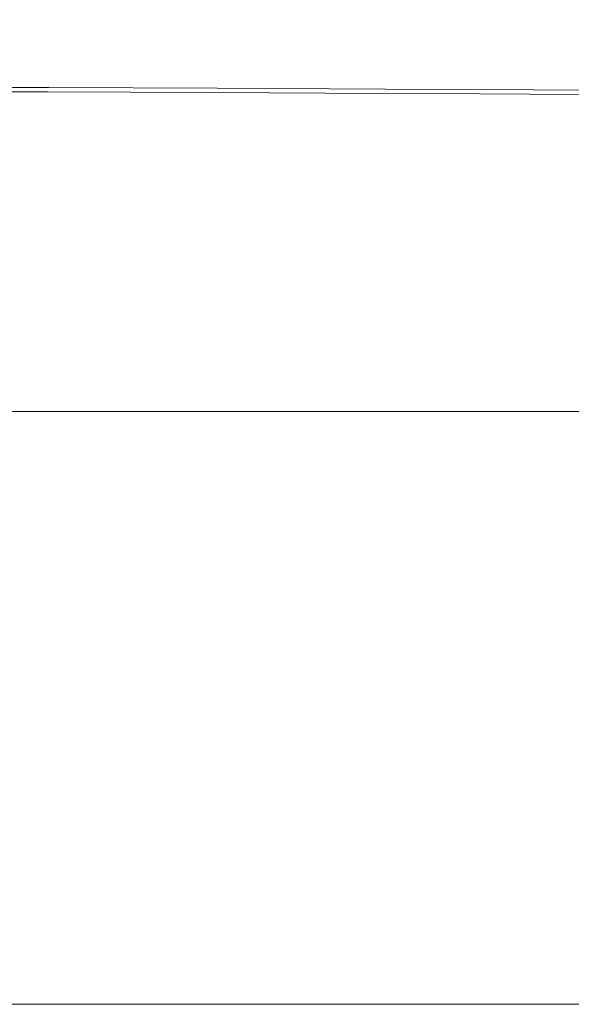
# Model space of a CAD drawing. Units: inches. Extents: x 0 to 204, y 0 to 264.
# Drawn here: x 99 to 103, y 145 to 153 of the extents above; entities that cross this region are included whole.
import ezdxf

# ---------------------------------------------------------------- set-up
doc = ezdxf.new("R2010")
doc.units = ezdxf.units.IN
doc.header["$MEASUREMENT"] = 0
doc.layers.get('0').update_dxf_attribs({"color": 10})

# ---------------------------------------------------------------- blocks, each defined once
blk = doc.blocks.new('RITMO-3-3D')
at = {"lineweight": 18}
for points, invisible_edges in [([(-3.0088, -11.7645, 0.3894), (-3.0088, 7.1545, 0.3894), (2.3215, 7.1545, 0.3894), (2.3215, -11.7645, 0.3894)], 5), ([(2.2972, -11.7645, 1.8054), (2.2972, 7.1545, 1.8054), (-0.3437, 7.1545, 1.8054), (-0.3437, -11.7645, 1.8054)], 5), ([(2.2972, -11.7645, 1.8054), (4.9327, -11.7645, 1.9748), (2.2972, 7.1545, 1.8054)], 14), ([(4.9327, -11.7645, 1.9748), (5.3818, 7.1545, 2.0037), (2.2972, 7.1545, 1.8054)], 13), ([(2.3215, -11.7645, 0.3894), (2.3215, 7.1545, 0.3894), (7.6405, 7.1545, 0.7345), (7.6405, -11.7645, 0.7345)], 1), ([(4.9327, -11.7645, 1.9748), (7.5681, -11.7645, 2.1442), (5.3818, 7.1545, 2.0037)], 14), ([(7.5681, 7.1545, 2.1442), (5.3818, 7.1545, 2.0037), (7.5681, -11.7645, 2.1442)], 2), ([(1.0466, -4.8057, -0.0008), (1.9826, -4.682, 0.0482), (2.4368, -4.8057, -0.0008)], 3), ([(3.0783, -4.6893, 0.076), (3.7153, -4.8121, 0.0729), (2.4368, -4.8057, -0.0008)], 13), ([(3.6937, -4.8447, 0.4457), (4.9614, -4.8511, 0.5188), (4.2299, -4.6884, 0.3798)], 14), ([(3.7153, -4.8121, 0.0729), (4.6706, -4.7063, 0.1353), (4.9939, -4.8186, 0.1467)], 3), ([(2.426, -4.8383, 0.3726), (2.177, -4.7356, 0.3457), (1.7336, -4.8383, 0.3726)], 3), ([(3.6937, -4.8447, 0.4457), (3.0592, -4.714, 0.3582), (2.426, -4.8383, 0.3726)], 3), ([(5.71, -4.8549, 0.562), (5.3359, -4.76, 0.4864), (4.9614, -4.8511, 0.5188)], 3), ([(4.9939, -4.8186, 0.1467), (5.8512, -4.7198, 0.1977), (5.7425, -4.8224, 0.1898)], 3), ([(5.71, -4.8549, 0.562), (6.4587, -4.8587, 0.6052), (6.2186, -4.7482, 0.5345)], 14), ([(5.8512, -4.7198, 0.1977), (6.4912, -4.8261, 0.233), (5.7425, -4.8224, 0.1898)], 13), ([(2.426, -4.8383, 0.3726), (1.0412, -4.8383, 0.3726), (1.8915, -4.9641, 0.2928)], 14), ([(1.0466, -4.8057, -0.0008), (2.4368, -4.8057, -0.0008), (1.8809, -4.9396, 0.0266)], 14), ([(3.0593, -4.9754, 0.3164), (3.6937, -4.8447, 0.4457), (2.426, -4.8383, 0.3726)], 13), ([(3.7153, -4.8121, 0.0729), (3.0711, -4.9354, 0.0557), (2.4368, -4.8057, -0.0008)], 3), ([(4.9614, -4.8511, 0.5188), (3.6937, -4.8447, 0.4457), (4.2619, -4.9841, 0.3603)], 14), ([(4.9939, -4.8186, 0.1467), (4.0645, -4.935, 0.0931), (3.7153, -4.8121, 0.0729)], 3), ([(5.71, -4.8549, 0.562), (4.9614, -4.8511, 0.5188), (5.4643, -4.9867, 0.4299)], 14), ([(5.7425, -4.8224, 0.1898), (5.1269, -4.9208, 0.1359), (4.9939, -4.8186, 0.1467)], 3), ([(5.4643, -4.9867, 0.4299), (6.4587, -4.8587, 0.6052), (5.71, -4.8549, 0.562)], 13), ([(5.7425, -4.8224, 0.1898), (6.4912, -4.8261, 0.233), (5.9047, -4.936, 0.1897)], 14), ([(1.0423, -7.2645, -0.0016), (1.9737, -7.1375, 0.036), (2.4283, -7.2645, -0.0016)], 3), ([(2.4175, -7.2645, 0.3732), (2.1792, -7.1632, 0.3369), (1.7272, -7.2645, 0.3732)], 3), ([(3.6767, -7.2645, 0.4459), (3.0465, -7.1418, 0.3477), (2.4175, -7.2645, 0.3732)], 3), ([(3.0655, -7.1418, 0.0647), (3.6983, -7.2645, 0.0717), (2.4283, -7.2645, -0.0016)], 13), ([(3.6767, -7.2645, 0.4459), (4.9359, -7.2645, 0.5186), (4.2156, -7.1142, 0.3665)], 14), ([(3.6983, -7.2645, 0.0717), (4.6479, -7.1537, 0.1243), (4.9683, -7.2645, 0.145)], 3), ([(4.9683, -7.2645, 0.145), (5.8255, -7.1617, 0.1873), (5.717, -7.2645, 0.1882)], 3), ([(5.6846, -7.2645, 0.5618), (6.4332, -7.2645, 0.605), (6.1931, -7.1606, 0.5252)], 14), ([(5.8255, -7.1617, 0.1873), (6.4656, -7.2645, 0.2314), (5.717, -7.2645, 0.1882)], 13), ([(5.6846, -7.2645, 0.5618), (5.3104, -7.1766, 0.4785), (4.9359, -7.2645, 0.5186)], 3), ([(1.0369, -7.2645, 0.3732), (2.0124, -7.4186, 0.2818), (2.4175, -7.2645, 0.3732)], 3), ([(1.9164, -7.3954, 0.0383), (1.0423, -7.2645, -0.0016), (2.4283, -7.2645, -0.0016)], 13), ([(3.0466, -7.4062, 0.3288), (3.6767, -7.2645, 0.4459), (2.4175, -7.2645, 0.3732)], 13), ([(3.0655, -7.388, 0.0653), (2.4283, -7.2645, -0.0016), (3.6983, -7.2645, 0.0717)], 13), ([(4.9359, -7.2645, 0.5186), (3.6767, -7.2645, 0.4459), (4.3064, -7.3884, 0.3996)], 14), ([(4.9683, -7.2645, 0.145), (4.0544, -7.3843, 0.1024), (3.6983, -7.2645, 0.0717)], 3), ([(5.6846, -7.2645, 0.5618), (4.9359, -7.2645, 0.5186), (5.4389, -7.4074, 0.442)], 14), ([(5.717, -7.2645, 0.1882), (5.1023, -7.3671, 0.1434), (4.9683, -7.2645, 0.145)], 3), ([(5.4389, -7.4074, 0.442), (6.4332, -7.2645, 0.605), (5.6846, -7.2645, 0.5618)], 13), ([(5.717, -7.2645, 0.1882), (6.4656, -7.2645, 0.2314), (5.8791, -7.3777, 0.1981)], 14), ([(-2.9845, -11.7645, 1.8054), (-3.0088, -11.7645, 0.3894), (2.3215, -11.7645, 0.3894), (2.2972, -11.7645, 1.8054)], 5), ([(7.6405, -11.7645, 0.7345), (7.5681, -11.7645, 2.1442), (2.2972, -11.7645, 1.8054), (2.3215, -11.7645, 0.3894)], 5)]:
    blk.add_3dface(points, dxfattribs=dict(at, invisible_edges=invisible_edges))

msp = doc.modelspace()

# ---------------------------------------------------------------- linework, layer by layer
at = {"lineweight": 18, "invisible_edges": 15}
for points in [[(100.1456, 152.18285, 16.0773), (98.93646, 152.18594, 16.00875), (98.89773, 152.15779, 16.12462)], [(98.89773, 152.15779, 16.12462), (100.12795, 152.10589, 16.2122), (100.1456, 152.18285, 16.0773)], [(100.12795, 152.10589, 16.2122), (98.89773, 152.15779, 16.12462), (99.24574, 152.08434, 16.19972)], [(99.05127, 152.13795, 15.90222), (98.93646, 152.18594, 16.00875), (100.147, 152.13059, 15.93005)], [(100.147, 152.13059, 15.93005), (98.93646, 152.18594, 16.00875), (100.1456, 152.18285, 16.0773)], [(100.12795, 152.10589, 16.2122), (100.90908, 152.17639, 16.13194), (100.1456, 152.18285, 16.0773)], [(101.29864, 152.13155, 16.23381), (100.90908, 152.17639, 16.13194), (100.12795, 152.10589, 16.2122)], [(101.14223, 152.16923, 16.03848), (100.147, 152.13059, 15.93005), (100.1456, 152.18285, 16.0773)], [(100.90908, 152.17639, 16.13194), (101.14223, 152.16923, 16.03848), (100.1456, 152.18285, 16.0773)], [(100.147, 152.13059, 15.93005), (101.14223, 152.16923, 16.03848), (100.96152, 152.10808, 15.94478)], [(100.90908, 152.17639, 16.13194), (101.74661, 152.17376, 16.16789), (101.14223, 152.16923, 16.03848)], [(101.29864, 152.13155, 16.23381), (101.74661, 152.17376, 16.16789), (100.90908, 152.17639, 16.13194)], [(101.14223, 152.16923, 16.03848), (101.73933, 152.11357, 15.98933), (100.96152, 152.10808, 15.94478)], [(101.14223, 152.16923, 16.03848), (101.74661, 152.17376, 16.16789), (102.28968, 152.16571, 16.10289)], [(101.14223, 152.16923, 16.03848), (102.28968, 152.16571, 16.10289), (101.73933, 152.11357, 15.98933)], [(101.29864, 152.13155, 16.23381), (102.38295, 152.14094, 16.2732), (101.74661, 152.17376, 16.16789)], [(102.91988, 152.10007, 16.05175), (101.73933, 152.11357, 15.98933), (102.28968, 152.16571, 16.10289)], [(102.38295, 152.14094, 16.2732), (102.28968, 152.16571, 16.10289), (101.74661, 152.17376, 16.16789)], [(102.91988, 152.10007, 16.05175), (102.28968, 152.16571, 16.10289), (103.09737, 152.16142, 16.15325)], [(102.38295, 152.14094, 16.2732), (103.09737, 152.16142, 16.15325), (102.28968, 152.16571, 16.10289)], [(102.38295, 152.14094, 16.2732), (103.46447, 152.14784, 16.32118), (103.09737, 152.16142, 16.15325)], [(103.8258, 152.13591, 16.15978), (102.91988, 152.10007, 16.05175), (103.09737, 152.16142, 16.15325)], [(103.09737, 152.16142, 16.15325), (104.22486, 152.15906, 16.33207), (103.8258, 152.13591, 16.15978)], [(104.22486, 152.15906, 16.33207), (103.09737, 152.16142, 16.15325), (103.46447, 152.14784, 16.32118)], [(104.09858, 152.07824, 16.44054), (104.22486, 152.15906, 16.33207), (103.46447, 152.14784, 16.32118)], [(100.147, 152.13059, 15.93005), (99.50551, 152.01423, 15.85326), (99.05127, 152.13795, 15.90222)], [(99.49467, 151.98156, 16.22667), (100.12795, 152.10589, 16.2122), (99.24574, 152.08434, 16.19972)], [(101.29864, 152.13155, 16.23381), (100.12795, 152.10589, 16.2122), (100.76238, 151.97517, 16.29978)], [(100.78404, 152.00778, 15.92698), (100.147, 152.13059, 15.93005), (100.96152, 152.10808, 15.94478)], [(100.96152, 152.10808, 15.94478), (101.73933, 152.11357, 15.98933), (100.78404, 152.00778, 15.92698)], [(101.29864, 152.13155, 16.23381), (102.40459, 152.05996, 16.3404), (102.38295, 152.14094, 16.2732)], [(102.40459, 152.05996, 16.3404), (101.29864, 152.13155, 16.23381), (102.03009, 151.96877, 16.37288)], [(101.73933, 152.11357, 15.98933), (102.91988, 152.10007, 16.05175), (102.06257, 152.00133, 16.00071)], [(102.38295, 152.14094, 16.2732), (103.28726, 152.0717, 16.38859), (103.46447, 152.14784, 16.32118)], [(102.40459, 152.05996, 16.3404), (103.28726, 152.0717, 16.38859), (102.38295, 152.14094, 16.2732)], [(103.55986, 151.99378, 16.08705), (102.91988, 152.10007, 16.05175), (103.8258, 152.13591, 16.15978)], [(103.28726, 152.0717, 16.38859), (104.09858, 152.07824, 16.44054), (103.46447, 152.14784, 16.32118)], [(103.28726, 152.0717, 16.38859), (103.52737, 151.96122, 16.45922), (104.09858, 152.07824, 16.44054)], [(98.94959, 151.8803, 15.88062), (99.50551, 152.01423, 15.85326), (100.13979, 151.88455, 15.90973)], [(100.78404, 152.00778, 15.92698), (101.13318, 151.88494, 15.9472), (100.13979, 151.88455, 15.90973)], [(101.13318, 151.88494, 15.9472), (102.06257, 152.00133, 16.00071), (102.19561, 151.89916, 15.98994)], [(103.28726, 152.0717, 16.38859), (102.40459, 152.05996, 16.3404), (102.77873, 151.96499, 16.41605)], [(99.49467, 151.98156, 16.22667), (98.96019, 151.85582, 16.14688), (100.12801, 151.84451, 16.17049)], [(100.12801, 151.84451, 16.17049), (101.33063, 151.8358, 16.21435), (100.76238, 151.97517, 16.29978)], [(101.33063, 151.8358, 16.21435), (102.53303, 151.83316, 16.28396), (102.03009, 151.96877, 16.37288)], [(102.19561, 151.89916, 15.98994), (102.81122, 151.99755, 16.04388), (102.97337, 151.88393, 16.0437)], [(103.52737, 151.96122, 16.45922), (102.53303, 151.83316, 16.28396), (103.78803, 151.81983, 16.35908)], [(103.55986, 151.99378, 16.08705), (103.95945, 151.8402, 16.14406), (102.97337, 151.88393, 16.0437)], [(98.94959, 151.8803, 15.88062), (99.61608, 151.81253, 16.01328), (98.44751, 151.81329, 15.99867)], [(98.96019, 151.85582, 16.14688), (98.44751, 151.81329, 15.99867), (99.61608, 151.81253, 16.01328)], [(98.94959, 151.8803, 15.88062), (100.13979, 151.88455, 15.90973), (99.61608, 151.81253, 16.01328)], [(100.12801, 151.84451, 16.17049), (98.96019, 151.85582, 16.14688), (99.61608, 151.81253, 16.01328)], [(100.13979, 151.88455, 15.90973), (100.78591, 151.81078, 16.04533), (99.61608, 151.81253, 16.01328)], [(101.13318, 151.88494, 15.9472), (100.78591, 151.81078, 16.04533), (100.13979, 151.88455, 15.90973)], [(100.78591, 151.81078, 16.04533), (101.13318, 151.88494, 15.9472), (101.93803, 151.82662, 16.04733)], [(101.13318, 151.88494, 15.9472), (102.19561, 151.89916, 15.98994), (101.93803, 151.82662, 16.04733)], [(102.97337, 151.88393, 16.0437), (101.93803, 151.82662, 16.04733), (102.19561, 151.89916, 15.98994)], [(101.93803, 151.82662, 16.04733), (102.97337, 151.88393, 16.0437), (103.09356, 151.80038, 16.16795)], [(102.97337, 151.88393, 16.0437), (103.95945, 151.8402, 16.14406), (103.09356, 151.80038, 16.16795)], [(99.61608, 151.81253, 16.01328), (100.78591, 151.81078, 16.04533), (100.12801, 151.84451, 16.17049)], [(101.33063, 151.8358, 16.21435), (100.12801, 151.84451, 16.17049), (100.78591, 151.81078, 16.04533)], [(101.33063, 151.8358, 16.21435), (100.78591, 151.81078, 16.04533), (101.53523, 151.80338, 16.11994)], [(101.93803, 151.82662, 16.04733), (101.53523, 151.80338, 16.11994), (100.78591, 151.81078, 16.04533)], [(101.33063, 151.8358, 16.21435), (102.33738, 151.79961, 16.1668), (102.53303, 151.83316, 16.28396)], [(102.33738, 151.79961, 16.1668), (101.33063, 151.8358, 16.21435), (101.53523, 151.80338, 16.11994)], [(101.53523, 151.80338, 16.11994), (101.93803, 151.82662, 16.04733), (102.33738, 151.79961, 16.1668)], [(102.33738, 151.79961, 16.1668), (101.93803, 151.82662, 16.04733), (103.09356, 151.80038, 16.16795)], [(103.09356, 151.80038, 16.16795), (102.53303, 151.83316, 16.28396), (102.33738, 151.79961, 16.1668)], [(102.53303, 151.83316, 16.28396), (103.09356, 151.80038, 16.16795), (103.78803, 151.81983, 16.35908)], [(103.95945, 151.8402, 16.14406), (104.13018, 151.7895, 16.27077), (103.09356, 151.80038, 16.16795)], [(103.09356, 151.80038, 16.16795), (104.13018, 151.7895, 16.27077), (103.78803, 151.81983, 16.35908)], [(98.88879, 149.72294, 16.10857), (100.11521, 149.67812, 16.20172), (100.1328, 149.74289, 16.06074)], [(100.1328, 149.74289, 16.06074), (98.92868, 149.73976, 15.99117), (98.88879, 149.72294, 16.10857)], [(100.11521, 149.67812, 16.20172), (98.88879, 149.72294, 16.10857), (99.24786, 149.65676, 16.19095)], [(100.13421, 149.67813, 15.91872), (98.92868, 149.73976, 15.99117), (100.1328, 149.74289, 16.06074)], [(99.04245, 149.68242, 15.89002), (98.92868, 149.73976, 15.99117), (100.13421, 149.67813, 15.91872)], [(100.11521, 149.67812, 16.20172), (100.89414, 149.74123, 16.11551), (100.1328, 149.74289, 16.06074)], [(101.28429, 149.70569, 16.22056), (100.89414, 149.74123, 16.11551), (100.11521, 149.67812, 16.20172)], [(101.28429, 149.70569, 16.22056), (100.11521, 149.67812, 16.20172), (100.74541, 149.55539, 16.29996)], [(101.12271, 149.72598, 16.02289), (100.13421, 149.67813, 15.91872), (100.1328, 149.74289, 16.06074)], [(100.89414, 149.74123, 16.11551), (101.12271, 149.72598, 16.02289), (100.1328, 149.74289, 16.06074)], [(100.13421, 149.67813, 15.91872), (101.12271, 149.72598, 16.02289), (100.93849, 149.65702, 15.93479)], [(100.89414, 149.74123, 16.11551), (101.73142, 149.74179, 16.15096), (101.12271, 149.72598, 16.02289)], [(101.28429, 149.70569, 16.22056), (101.73142, 149.74179, 16.15096), (100.89414, 149.74123, 16.11551)], [(101.12271, 149.72598, 16.02289), (101.71656, 149.66617, 15.97838), (100.93849, 149.65702, 15.93479)], [(101.12271, 149.72598, 16.02289), (101.73142, 149.74179, 16.15096), (102.26403, 149.72805, 16.08671)], [(101.12271, 149.72598, 16.02289), (102.26403, 149.72805, 16.08671), (101.71656, 149.66617, 15.97838)], [(101.28429, 149.70569, 16.22056), (102.3635, 149.71813, 16.25902), (101.73142, 149.74179, 16.15096)], [(101.28429, 149.70569, 16.22056), (102.37914, 149.6433, 16.33255), (102.3635, 149.71813, 16.25902)], [(102.37914, 149.6433, 16.33255), (101.28429, 149.70569, 16.22056), (102.00465, 149.55539, 16.37263)], [(102.89425, 149.6582, 16.04131), (101.71656, 149.66617, 15.97838), (102.26403, 149.72805, 16.08671)], [(102.3635, 149.71813, 16.25902), (102.26403, 149.72805, 16.08671), (101.73142, 149.74179, 16.15096)], [(102.89425, 149.6582, 16.04131), (102.26403, 149.72805, 16.08671), (103.07178, 149.72817, 16.13703)], [(102.3635, 149.71813, 16.25902), (103.07178, 149.72817, 16.13703), (102.26403, 149.72805, 16.08671)], [(102.3635, 149.71813, 16.25902), (103.26185, 149.6593, 16.37925), (103.43904, 149.72927, 16.30541)], [(102.3635, 149.71813, 16.25902), (103.43904, 149.72927, 16.30541), (103.07178, 149.72817, 16.13703)], [(102.37914, 149.6433, 16.33255), (103.26185, 149.6593, 16.37925), (102.3635, 149.71813, 16.25902)], [(103.80026, 149.70333, 16.14556), (102.89425, 149.6582, 16.04131), (103.07178, 149.72817, 16.13703)], [(103.53433, 149.55539, 16.08544), (102.89425, 149.6582, 16.04131), (103.80026, 149.70333, 16.14556)], [(103.07178, 149.72817, 16.13703), (104.19941, 149.7414, 16.31508), (103.80026, 149.70333, 16.14556)], [(104.19941, 149.7414, 16.31508), (103.07178, 149.72817, 16.13703), (103.43904, 149.72927, 16.30541)], [(103.26185, 149.6593, 16.37925), (104.07315, 149.67034, 16.43021), (103.43904, 149.72927, 16.30541)], [(104.07315, 149.67034, 16.43021), (104.19941, 149.7414, 16.31508), (103.43904, 149.72927, 16.30541)], [(100.13421, 149.67813, 15.91872), (99.49698, 149.55539, 15.85245), (99.04245, 149.68242, 15.89002)], [(99.48617, 149.55539, 16.22729), (100.11521, 149.67812, 16.20172), (99.24786, 149.65676, 16.19095)], [(100.76701, 149.55539, 15.92574), (100.13421, 149.67813, 15.91872), (100.93849, 149.65702, 15.93479)], [(100.93849, 149.65702, 15.93479), (101.71656, 149.66617, 15.97838), (100.76701, 149.55539, 15.92574)], [(101.71656, 149.66617, 15.97838), (102.89425, 149.6582, 16.04131), (102.03703, 149.55539, 15.99903)], [(103.26185, 149.6593, 16.37925), (102.37914, 149.6433, 16.33255), (102.7533, 149.55539, 16.41583)], [(103.26185, 149.6593, 16.37925), (103.50195, 149.55539, 16.45904), (104.07315, 149.67034, 16.43021)], [(99.49698, 149.55539, 15.85245), (100.13421, 149.43188, 15.91939), (98.98512, 149.42452, 15.8923)], [(100.11527, 149.41376, 16.18283), (99.48617, 149.55539, 16.22729), (99.08106, 149.40133, 16.13583)], [(100.74541, 149.55539, 16.29996), (100.11527, 149.41376, 16.18283), (101.37508, 149.43154, 16.25363)], [(101.12315, 149.43558, 15.95642), (100.13421, 149.43188, 15.91939), (100.76701, 149.55539, 15.92574)], [(101.12315, 149.43558, 15.95642), (102.03703, 149.55539, 15.99903), (102.17102, 149.45279, 15.99741)], [(101.37508, 149.43154, 16.25363), (102.50763, 149.41256, 16.29601), (102.00465, 149.55539, 16.37263)], [(102.17102, 149.45279, 15.99741), (102.78568, 149.55539, 16.04223), (102.94779, 149.44218, 16.05211)], [(103.50195, 149.55539, 16.45904), (102.50763, 149.41256, 16.29601), (103.76261, 149.40581, 16.37167)], [(103.53433, 149.55539, 16.08544), (103.93392, 149.40736, 16.15564), (102.94779, 149.44218, 16.05211)], [(99.6052, 149.36837, 16.0298), (98.42398, 149.36789, 16.01465), (98.98512, 149.42452, 15.8923)], [(99.6052, 149.36837, 16.0298), (99.08106, 149.40133, 16.13583), (98.42398, 149.36789, 16.01465)], [(98.98512, 149.42452, 15.8923), (100.13421, 149.43188, 15.91939), (99.6052, 149.36837, 16.0298)], [(99.08106, 149.40133, 16.13583), (99.6052, 149.36837, 16.0298), (100.11527, 149.41376, 16.18283)], [(100.76886, 149.36953, 16.06041), (99.6052, 149.36837, 16.0298), (100.13421, 149.43188, 15.91939)], [(99.6052, 149.36837, 16.0298), (100.76886, 149.36953, 16.06041), (100.11527, 149.41376, 16.18283)], [(100.76886, 149.36953, 16.06041), (101.37508, 149.43154, 16.25363), (100.11527, 149.41376, 16.18283)], [(101.12315, 149.43558, 15.95642), (100.76886, 149.36953, 16.06041), (100.13421, 149.43188, 15.91939)], [(100.76886, 149.36953, 16.06041), (101.12315, 149.43558, 15.95642), (101.91753, 149.38544, 16.0612)], [(100.76886, 149.36953, 16.06041), (101.82298, 149.37365, 16.18163), (101.37508, 149.43154, 16.25363)], [(101.91753, 149.38544, 16.0612), (101.82298, 149.37365, 16.18163), (100.76886, 149.36953, 16.06041)], [(101.12315, 149.43558, 15.95642), (102.17102, 149.45279, 15.99741), (101.91753, 149.38544, 16.0612)], [(102.50763, 149.41256, 16.29601), (101.37508, 149.43154, 16.25363), (101.82298, 149.37365, 16.18163)], [(101.82298, 149.37365, 16.18163), (103.06801, 149.36978, 16.18314), (102.50763, 149.41256, 16.29601)], [(103.06801, 149.36978, 16.18314), (101.82298, 149.37365, 16.18163), (101.91753, 149.38544, 16.0612)], [(102.94779, 149.44218, 16.05211), (101.91753, 149.38544, 16.0612), (102.17102, 149.45279, 15.99741)], [(101.91753, 149.38544, 16.0612), (102.94779, 149.44218, 16.05211), (103.06801, 149.36978, 16.18314)], [(102.50763, 149.41256, 16.29601), (103.06801, 149.36978, 16.18314), (103.76261, 149.40581, 16.37167)], [(102.94779, 149.44218, 16.05211), (103.93392, 149.40736, 16.15564), (103.06801, 149.36978, 16.18314)], [(103.93392, 149.40736, 16.15564), (104.10471, 149.3679, 16.28624), (103.06801, 149.36978, 16.18314)], [(103.06801, 149.36978, 16.18314), (104.10471, 149.3679, 16.28624), (103.76261, 149.40581, 16.37167)], [(98.91883, 148.42534, 17.14229), (98.56831, 148.39445, 17.25084), (99.32113, 148.40544, 17.23287)], [(99.72011, 148.39093, 17.03861), (98.91964, 148.40975, 17.01928), (99.65011, 148.42534, 17.14229)], [(99.32113, 148.40544, 17.23287), (100.12672, 148.38975, 17.24374), (99.65011, 148.42534, 17.14229)], [(99.32113, 148.40544, 17.23287), (98.56831, 148.39445, 17.25084), (99.19606, 148.32719, 17.30155)], [(98.91964, 148.40975, 17.01928), (99.51668, 148.29545, 16.95925), (98.58626, 148.31998, 16.94091)], [(99.51668, 148.29545, 16.95925), (98.91964, 148.40975, 17.01928), (99.72011, 148.39093, 17.03861)], [(99.32113, 148.40544, 17.23287), (99.19606, 148.32719, 17.30155), (99.98273, 148.31649, 17.31729)], [(99.98273, 148.31649, 17.31729), (100.12672, 148.38975, 17.24374), (99.32113, 148.40544, 17.23287)], [(99.51668, 148.29545, 16.95925), (99.72011, 148.39093, 17.03861), (100.50984, 148.35548, 17.04866)], [(100.50984, 148.35548, 17.04866), (100.25286, 148.21086, 16.97285), (99.51668, 148.29545, 16.95925)], [(99.72011, 148.39093, 17.03861), (100.36081, 148.38717, 17.18046), (100.50984, 148.35548, 17.04866)], [(99.98273, 148.31649, 17.31729), (100.83076, 148.33328, 17.312), (100.12672, 148.38975, 17.24374)], [(100.66733, 148.3707, 17.19692), (100.12672, 148.38975, 17.24374), (100.83076, 148.33328, 17.312)], [(100.25286, 148.21086, 16.97285), (100.50984, 148.35548, 17.04866), (101.06511, 148.22372, 17.00483)], [(101.0715, 148.349, 17.21863), (101.59461, 148.31192, 17.09109), (100.50984, 148.35548, 17.04866)], [(100.50984, 148.35548, 17.04866), (101.59461, 148.31192, 17.09109), (101.06511, 148.22372, 17.00483)], [(98.18249, 148.21005, 16.93428), (98.58626, 148.31998, 16.94091), (99.55879, 148.18966, 16.95934)], [(99.19606, 148.32719, 17.30155), (98.2068, 148.26695, 17.30068), (99.38977, 148.17809, 17.31114)], [(98.2068, 148.26695, 17.30068), (98.46828, 148.13017, 17.24933), (99.38977, 148.17809, 17.31114)], [(99.55879, 148.18966, 16.95934), (98.58626, 148.31998, 16.94091), (99.51668, 148.29545, 16.95925)], [(99.38977, 148.17809, 17.31114), (99.98273, 148.31649, 17.31729), (99.19606, 148.32719, 17.30155)], [(99.38977, 148.17809, 17.31114), (100.66443, 148.24896, 17.35687), (99.98273, 148.31649, 17.31729)], [(99.51668, 148.29545, 16.95925), (100.25286, 148.21086, 16.97285), (99.55879, 148.18966, 16.95934)], [(99.98273, 148.31649, 17.31729), (100.66443, 148.24896, 17.35687), (100.83076, 148.33328, 17.312)], [(100.83076, 148.33328, 17.312), (100.66443, 148.24896, 17.35687), (101.42825, 148.22277, 17.3862)], [(101.42825, 148.22277, 17.3862), (101.75989, 148.30659, 17.3372), (100.83076, 148.33328, 17.312)], [(101.68454, 148.31607, 17.25156), (100.83076, 148.33328, 17.312), (101.75989, 148.30659, 17.3372)], [(101.06511, 148.22372, 17.00483), (101.59461, 148.31192, 17.09109), (102.26525, 148.18278, 17.06215)], [(102.59533, 148.22929, 17.41285), (101.75989, 148.30659, 17.3372), (101.42825, 148.22277, 17.3862)], [(101.59461, 148.31192, 17.09109), (102.44868, 148.27695, 17.14084), (102.26525, 148.18278, 17.06215)], [(101.78219, 148.31082, 17.2568), (102.44868, 148.27695, 17.14084), (101.59461, 148.31192, 17.09109)], [(102.6343, 148.26506, 17.30257), (101.75989, 148.30659, 17.3372), (102.59533, 148.22929, 17.41285)], [(102.26525, 148.18278, 17.06215), (102.44868, 148.27695, 17.14084), (103.27103, 148.20799, 17.16203)], [(102.44868, 148.27695, 17.14084), (103.24056, 148.2325, 17.33513), (103.27103, 148.20799, 17.16203)], [(103.83226, 148.2023, 17.43712), (102.6343, 148.26506, 17.30257), (102.59533, 148.22929, 17.41285)], [(98.18249, 148.21005, 16.93428), (99.55879, 148.18966, 16.95934), (99.18161, 148.11959, 16.99543)], [(99.55879, 148.18966, 16.95934), (100.34586, 148.09686, 17.01919), (99.18161, 148.11959, 16.99543)], [(100.66443, 148.24896, 17.35687), (99.38977, 148.17809, 17.31114), (100.65352, 148.11644, 17.33883)], [(100.34586, 148.09686, 17.01919), (99.55879, 148.18966, 16.95934), (100.25286, 148.21086, 16.97285)], [(101.0557, 148.11428, 17.01804), (100.25286, 148.21086, 16.97285), (101.06511, 148.22372, 17.00483)], [(100.25286, 148.21086, 16.97285), (101.0557, 148.11428, 17.01804), (100.34586, 148.09686, 17.01919)], [(100.65352, 148.11644, 17.33883), (101.42825, 148.22277, 17.3862), (100.66443, 148.24896, 17.35687)], [(101.42825, 148.22277, 17.3862), (100.65352, 148.11644, 17.33883), (101.53716, 148.0782, 17.37293)], [(102.26525, 148.18278, 17.06215), (101.0557, 148.11428, 17.01804), (101.06511, 148.22372, 17.00483)], [(102.39458, 148.06432, 17.42708), (102.59533, 148.22929, 17.41285), (101.42825, 148.22277, 17.3862)], [(101.42825, 148.22277, 17.3862), (101.53716, 148.0782, 17.37293), (102.39458, 148.06432, 17.42708)], [(103.27103, 148.20799, 17.16203), (103.36242, 148.05285, 17.11909), (102.26525, 148.18278, 17.06215)], [(103.33326, 148.03773, 17.48781), (102.59533, 148.22929, 17.41285), (102.39458, 148.06432, 17.42708)], [(102.59533, 148.22929, 17.41285), (103.87576, 148.11345, 17.51165), (103.83226, 148.2023, 17.43712)], [(102.59533, 148.22929, 17.41285), (103.33326, 148.03773, 17.48781), (103.87576, 148.11345, 17.51165)], [(104.32465, 148.0843, 17.19513), (103.27103, 148.20799, 17.16203), (104.36689, 148.1685, 17.27237)], [(104.32465, 148.0843, 17.19513), (103.36242, 148.05285, 17.11909), (103.27103, 148.20799, 17.16203)], [(103.27103, 148.20799, 17.16203), (103.98822, 148.19234, 17.37528), (104.36689, 148.1685, 17.27237)], [(99.38977, 148.17809, 17.31114), (98.46828, 148.13017, 17.24933), (99.45177, 148.08782, 17.24278)], [(98.46828, 148.13017, 17.24933), (98.91129, 148.05047, 17.14216), (99.45177, 148.08782, 17.24278)], [(100.34586, 148.09686, 17.01919), (99.64006, 148.05047, 17.14216), (99.18161, 148.11959, 16.99543)], [(99.38977, 148.17809, 17.31114), (99.45177, 148.08782, 17.24278), (100.26531, 148.0582, 17.25657)], [(99.38977, 148.17809, 17.31114), (100.26531, 148.0582, 17.25657), (100.65352, 148.11644, 17.33883)], [(100.26531, 148.0582, 17.25657), (101.07811, 148.02865, 17.28612), (100.65352, 148.11644, 17.33883)], [(101.10555, 148.03149, 17.08934), (100.34586, 148.09686, 17.01919), (101.0557, 148.11428, 17.01804)], [(100.65352, 148.11644, 17.33883), (101.07811, 148.02865, 17.28612), (101.53716, 148.0782, 17.37293)], [(101.76164, 148.04004, 17.07593), (101.0557, 148.11428, 17.01804), (102.26525, 148.18278, 17.06215)], [(101.10555, 148.03149, 17.08934), (101.0557, 148.11428, 17.01804), (101.76164, 148.04004, 17.07593)], [(102.26525, 148.18278, 17.06215), (102.61606, 148.02907, 17.0972), (101.76164, 148.04004, 17.07593)], [(102.61606, 148.02907, 17.0972), (102.26525, 148.18278, 17.06215), (103.36242, 148.05285, 17.11909)], [(103.33326, 148.03773, 17.48781), (104.63552, 148.01321, 17.57729), (103.87576, 148.11345, 17.51165)], [(99.45177, 148.08782, 17.24278), (99.64006, 148.05047, 17.14216), (100.26531, 148.0582, 17.25657)], [(100.26531, 148.0582, 17.25657), (100.65378, 147.99602, 17.1966), (101.07811, 148.02865, 17.28612)], [(101.10555, 148.03149, 17.08934), (100.34575, 148.01257, 17.18006), (100.34586, 148.09686, 17.01919)], [(101.53716, 148.0782, 17.37293), (101.07811, 148.02865, 17.28612), (102.14119, 147.98431, 17.33967)], [(101.75712, 147.93677, 17.25586), (101.10555, 148.03149, 17.08934), (101.76164, 148.04004, 17.07593)], [(101.53716, 148.0782, 17.37293), (102.14119, 147.98431, 17.33967), (102.39458, 148.06432, 17.42708)], [(102.36872, 147.97105, 17.15105), (101.75712, 147.93677, 17.25586), (101.76164, 148.04004, 17.07593)], [(102.61606, 148.02907, 17.0972), (102.36872, 147.97105, 17.15105), (101.76164, 148.04004, 17.07593)], [(102.39458, 148.06432, 17.42708), (102.14119, 147.98431, 17.33967), (103.08697, 147.94348, 17.40585)], [(103.33326, 148.03773, 17.48781), (102.39458, 148.06432, 17.42708), (103.08697, 147.94348, 17.40585)], [(103.36242, 148.05285, 17.11909), (103.29834, 147.92823, 17.18943), (102.61606, 148.02907, 17.0972)], [(103.36242, 148.05285, 17.11909), (104.30857, 147.9002, 17.21745), (103.29834, 147.92823, 17.18943)], [(104.30857, 147.9002, 17.21745), (103.36242, 148.05285, 17.11909), (104.32465, 148.0843, 17.19513)], [(101.07811, 148.02865, 17.28612), (101.6675, 147.94158, 17.25105), (102.14119, 147.98431, 17.33967)], [(103.08697, 147.94348, 17.40585), (102.14119, 147.98431, 17.33967), (102.614, 147.89075, 17.30188)], [(103.29834, 147.92823, 17.18943), (102.36872, 147.97105, 17.15105), (102.61606, 148.02907, 17.0972)], [(103.21047, 147.85871, 17.33392), (102.36872, 147.97105, 17.15105), (103.29834, 147.92823, 17.18943)], [(104.1208, 147.91074, 17.504), (103.33326, 148.03773, 17.48781), (103.08697, 147.94348, 17.40585)], [(104.1208, 147.91074, 17.504), (104.63552, 148.01321, 17.57729), (103.33326, 148.03773, 17.48781)], [(105.47273, 147.93462, 17.25), (87.97737, 147.93462, 17.25), (87.97505, 147.88653, 17.25), (105.47505, 147.88653, 17.25)], [(87.97737, 147.93462, 15), (105.47273, 147.93462, 15), (105.47505, 147.88653, 15), (87.97505, 147.88653, 15)], [(103.56049, 147.83991, 17.35272), (104.1208, 147.91074, 17.504), (103.08697, 147.94348, 17.40585)], [(103.29834, 147.92823, 17.18943), (104.30857, 147.9002, 17.21745), (103.95813, 147.81855, 17.37407)], [(105.47273, 147.10318, 17.25), (87.97737, 147.10318, 17.25), (87.97505, 147.05509, 17.25), (105.47505, 147.05509, 17.25)], [(87.97737, 147.10318, 15), (105.47273, 147.10318, 15), (105.47505, 147.05509, 15), (87.97505, 147.05509, 15)], [(105.47273, 146.33869, 17.25), (87.97737, 146.33869, 17.25), (87.97505, 146.2906, 17.25), (105.47505, 146.2906, 17.25)], [(87.97737, 146.33869, 15), (105.47273, 146.33869, 15), (105.47505, 146.2906, 15), (87.97505, 146.2906, 15)]]:
    msp.add_3dface(points, dxfattribs=at)

# ---------------------------------------------------------------- block references
msp.add_blockref('RITMO-3-3D', (97.0687, 156.81991, 15.85405))

doc.saveas('drawing.dxf')
